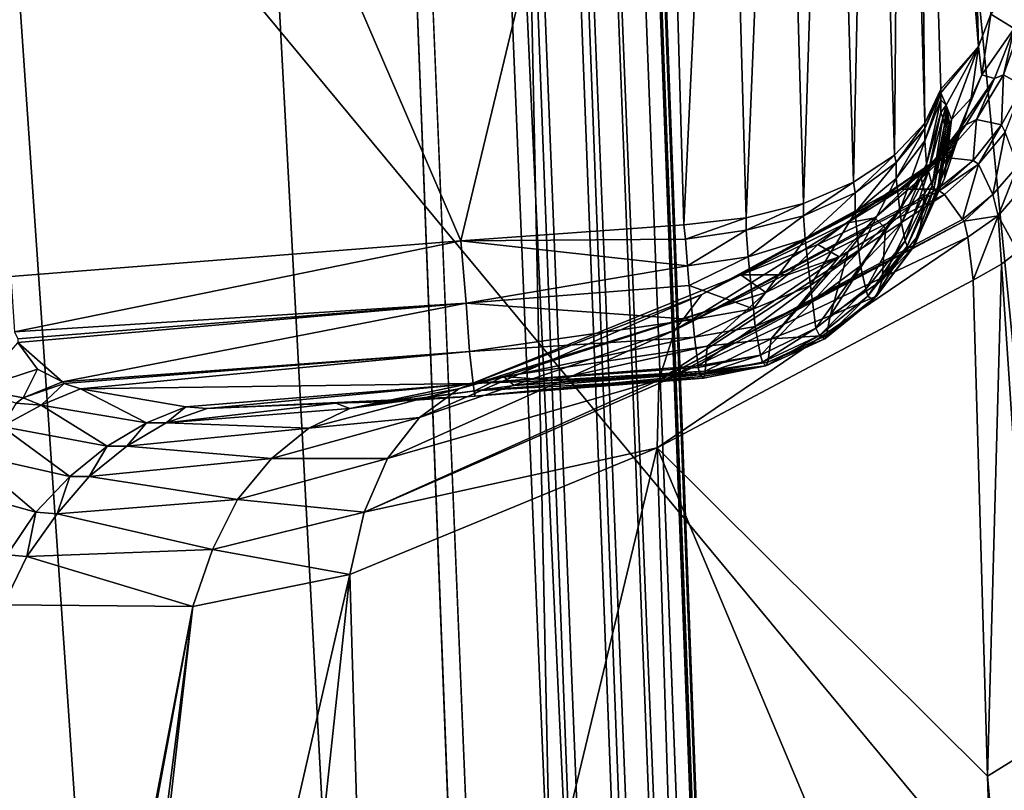
# Model space of a CAD drawing. Units: metres. Extents: x -0.072 to 0.112, y -0.225 to 0.002.
# Drawn here: x -0.011 to -0.011, y -0.172 to -0.171 of the extents above; entities that cross this region are included whole.
import ezdxf

# ---------------------------------------------------------------- set-up
doc = ezdxf.new("R2010")
doc.units = ezdxf.units.M
doc.layers.add('Object_3', color=8, linetype='CONTINUOUS')
doc.layers.add('Object_4', color=8, linetype='CONTINUOUS')

msp = doc.modelspace()

# ---------------------------------------------------------------- linework, layer by layer
at = {"layer": 'Object_3'}
for points in [[(-0.011321, -0.159496, 0.136583), (-0.009457, -0.160311, 0.137141), (-0.011001, -0.174968, 0.147176)], [(-0.011272, -0.167942, 0.142361), (-0.011321, -0.159496, 0.136583), (-0.011001, -0.174968, 0.147176)], [(-0.011001, -0.174968, 0.147176), (-0.009457, -0.160311, 0.137141), (-0.00915, -0.174766, 0.147038)], [(-0.015416, -0.166328, 0.144776), (-0.010017, -0.172841, 0.15028), (-0.010308, -0.165764, 0.145434)], [(-0.014792, -0.181495, 0.155161), (-0.00969, -0.180799, 0.155729), (-0.015416, -0.166328, 0.144776)], [(-0.015416, -0.166328, 0.144776), (-0.00969, -0.180799, 0.155729), (-0.010017, -0.172841, 0.15028)], [(-0.011272, -0.167942, 0.142361), (-0.017102, -0.171613, 0.143405), (-0.017161, -0.168716, 0.141422)], [(-0.010983, -0.174969, 0.147173), (-0.017105, -0.171667, 0.143441), (-0.011272, -0.167942, 0.142361)], [(-0.011272, -0.167942, 0.142361), (-0.017105, -0.171667, 0.143441), (-0.017102, -0.171613, 0.143405)], [(-0.011272, -0.167942, 0.142361), (-0.011001, -0.174968, 0.147176), (-0.010983, -0.174969, 0.147173)], [(-0.010983, -0.174969, 0.147173), (-0.017117, -0.171721, 0.143474), (-0.017105, -0.171667, 0.143441)], [(-0.017137, -0.171775, 0.143504), (-0.017117, -0.171721, 0.143474), (-0.010983, -0.174969, 0.147173)], [(-0.017164, -0.171828, 0.143531), (-0.017137, -0.171775, 0.143504), (-0.010983, -0.174969, 0.147173)]]:
    msp.add_3dface(points, dxfattribs=at)
at = {"layer": 'Object_4'}
for points in [[(-0.01116, -0.169585, 0.140096), (-0.011261, -0.161681, 0.134685), (-0.012175, -0.171721, 0.137009)], [(-0.012175, -0.171721, 0.137009), (-0.011261, -0.161681, 0.134685), (-0.011894, -0.162808, 0.132331)], [(-0.010759, -0.172048, 0.136278), (-0.010912, -0.163631, 0.130542), (-0.010499, -0.163251, 0.131533)], [(-0.010912, -0.163631, 0.130542), (-0.010759, -0.172048, 0.136278), (-0.011527, -0.164196, 0.129068)], [(-0.011527, -0.164196, 0.129068), (-0.010759, -0.172048, 0.136278), (-0.012494, -0.174276, 0.133082)], [(-0.012175, -0.171721, 0.137009), (-0.010552, -0.18439, 0.150233), (-0.01116, -0.169585, 0.140096)], [(-0.01116, -0.169585, 0.140096), (-0.010552, -0.18439, 0.150233), (-0.010644, -0.18086, 0.148399)], [(-0.01116, -0.169585, 0.140096), (-0.010644, -0.18086, 0.148399), (-0.011056, -0.16998, 0.140949)], [(-0.011615, -0.169634, 0.141511), (-0.011111, -0.18225, 0.150149), (-0.011614, -0.169626, 0.141523)], [(-0.011614, -0.169626, 0.141523), (-0.011111, -0.18225, 0.150149), (-0.011425, -0.175264, 0.14543)], [(-0.011615, -0.169634, 0.141511), (-0.01162, -0.169666, 0.141464), (-0.011114, -0.182291, 0.15009)], [(-0.011114, -0.182291, 0.15009), (-0.011115, -0.182283, 0.150102), (-0.011615, -0.169634, 0.141511)], [(-0.011615, -0.169634, 0.141511), (-0.011115, -0.182283, 0.150102), (-0.011111, -0.18225, 0.150149)], [(-0.011114, -0.182291, 0.15009), (-0.01162, -0.169666, 0.141464), (-0.011619, -0.169675, 0.141451)], [(-0.011114, -0.182291, 0.15009), (-0.011619, -0.169675, 0.141451), (-0.011113, -0.182299, 0.150077)], [(-0.011113, -0.182299, 0.150077), (-0.011619, -0.169675, 0.141451), (-0.011098, -0.18233, 0.150032)], [(-0.011619, -0.169675, 0.141451), (-0.011618, -0.169683, 0.14144), (-0.011098, -0.18233, 0.150032)], [(-0.011098, -0.18233, 0.150032), (-0.011618, -0.169683, 0.14144), (-0.011603, -0.169713, 0.141393)], [(-0.011098, -0.18233, 0.150032), (-0.011603, -0.169713, 0.141393), (-0.011094, -0.182338, 0.15002)], [(-0.011094, -0.182338, 0.15002), (-0.011603, -0.169713, 0.141393), (-0.011082, -0.182353, 0.149998)], [(-0.011082, -0.182353, 0.149998), (-0.011603, -0.169713, 0.141393), (-0.011067, -0.182366, 0.149979)], [(-0.011067, -0.182366, 0.149979), (-0.011603, -0.169713, 0.141393), (-0.0116, -0.169721, 0.141382)], [(-0.011067, -0.182366, 0.149979), (-0.0116, -0.169721, 0.141382), (-0.011587, -0.169736, 0.14136)], [(-0.011587, -0.169736, 0.14136), (-0.011572, -0.169749, 0.14134), (-0.011067, -0.182366, 0.149979)], [(-0.011548, -0.169768, 0.14131), (-0.011023, -0.182397, 0.149931), (-0.011572, -0.169749, 0.14134)], [(-0.011572, -0.169749, 0.14134), (-0.011023, -0.182397, 0.149931), (-0.011042, -0.182385, 0.149949)], [(-0.011572, -0.169749, 0.14134), (-0.011042, -0.182385, 0.149949), (-0.011067, -0.182366, 0.149979)], [(-0.011548, -0.169768, 0.14131), (-0.011528, -0.169779, 0.141292), (-0.011023, -0.182397, 0.149931)], [(-0.011527, -0.169779, 0.141292), (-0.010965, -0.18242, 0.149895), (-0.011528, -0.169779, 0.141292)], [(-0.011528, -0.169779, 0.141292), (-0.010965, -0.18242, 0.149895), (-0.011022, -0.182397, 0.14993)], [(-0.011528, -0.169779, 0.141292), (-0.011022, -0.182397, 0.14993), (-0.011023, -0.182397, 0.149931)], [(-0.011527, -0.169779, 0.141292), (-0.01147, -0.169802, 0.141255), (-0.010965, -0.18242, 0.149895)], [(-0.011298, -0.169848, 0.141166), (-0.010717, -0.180775, 0.14853), (-0.01147, -0.169802, 0.141255)], [(-0.010717, -0.180775, 0.14853), (-0.010965, -0.18242, 0.149895), (-0.01147, -0.169802, 0.141255)], [(-0.011298, -0.169848, 0.141166), (-0.011128, -0.169893, 0.141078), (-0.010717, -0.180775, 0.14853)], [(-0.011128, -0.169893, 0.141078), (-0.010688, -0.180786, 0.148511), (-0.010717, -0.180775, 0.14853)], [(-0.011128, -0.169893, 0.141078), (-0.011104, -0.169903, 0.141063), (-0.010688, -0.180786, 0.148511)], [(-0.010688, -0.180786, 0.148511), (-0.011104, -0.169903, 0.141063), (-0.011099, -0.169905, 0.14106)], [(-0.010688, -0.180786, 0.148511), (-0.011099, -0.169905, 0.14106), (-0.010665, -0.180802, 0.148487)], [(-0.010665, -0.180802, 0.148487), (-0.011099, -0.169905, 0.14106), (-0.011083, -0.169915, 0.141044)], [(-0.010665, -0.180802, 0.148487), (-0.011083, -0.169915, 0.141044), (-0.010649, -0.18082, 0.148459)], [(-0.011083, -0.169915, 0.141044), (-0.011067, -0.16993, 0.141023), (-0.010649, -0.18082, 0.148459)], [(-0.010649, -0.18082, 0.148459), (-0.011067, -0.16993, 0.141023), (-0.011057, -0.169946, 0.140999)], [(-0.010649, -0.18082, 0.148459), (-0.011057, -0.169946, 0.140999), (-0.010642, -0.18084, 0.148429)], [(-0.010642, -0.18084, 0.148429), (-0.011057, -0.169946, 0.140999), (-0.011054, -0.169959, 0.140979)], [(-0.010642, -0.18084, 0.148429), (-0.011054, -0.169959, 0.140979), (-0.010644, -0.18086, 0.148399)], [(-0.010644, -0.18086, 0.148399), (-0.011054, -0.169959, 0.140979), (-0.011053, -0.169963, 0.140974)], [(-0.010644, -0.18086, 0.148399), (-0.011053, -0.169963, 0.140974), (-0.011056, -0.16998, 0.140949)], [(-0.010863, -0.170007, 0.142348), (-0.010877, -0.170088, 0.142271), (-0.010825, -0.171403, 0.143295)], [(-0.010818, -0.171385, 0.143348), (-0.010863, -0.170007, 0.142348), (-0.010825, -0.171403, 0.143295)], [(-0.010825, -0.171403, 0.143295), (-0.010877, -0.170088, 0.142271), (-0.010877, -0.17009, 0.14227)], [(-0.010825, -0.171403, 0.143295), (-0.010877, -0.17009, 0.14227), (-0.010879, -0.170121, 0.142267)], [(-0.010879, -0.170121, 0.142267), (-0.010871, -0.170561, 0.142545), (-0.010825, -0.171403, 0.143295)], [(-0.010825, -0.171403, 0.143295), (-0.010871, -0.170561, 0.142545), (-0.01086, -0.17097, 0.142825)], [(-0.011386, -0.170883, 0.142593), (-0.011367, -0.171532, 0.143037), (-0.011115, -0.171512, 0.143035)], [(-0.011003, -0.171046, 0.14272), (-0.011386, -0.170883, 0.142593), (-0.011115, -0.171512, 0.143035)], [(-0.010855, -0.171446, 0.14311), (-0.01086, -0.17097, 0.142825), (-0.010868, -0.170989, 0.142798)], [(-0.010846, -0.171427, 0.143138), (-0.01086, -0.17097, 0.142825), (-0.010855, -0.171446, 0.14311)], [(-0.01086, -0.17097, 0.142825), (-0.010846, -0.171427, 0.143138), (-0.010825, -0.171403, 0.143295)], [(-0.010872, -0.171464, 0.143085), (-0.010868, -0.170989, 0.142798), (-0.010885, -0.171007, 0.142772)], [(-0.010855, -0.171446, 0.14311), (-0.010868, -0.170989, 0.142798), (-0.010872, -0.171464, 0.143085)], [(-0.010895, -0.171479, 0.143064), (-0.010885, -0.171007, 0.142772), (-0.010908, -0.171022, 0.142751)], [(-0.010872, -0.171464, 0.143085), (-0.010885, -0.171007, 0.142772), (-0.010895, -0.171479, 0.143064)], [(-0.010923, -0.171491, 0.143048), (-0.010908, -0.171022, 0.142751), (-0.010936, -0.171034, 0.142735)], [(-0.010895, -0.171479, 0.143064), (-0.010908, -0.171022, 0.142751), (-0.010923, -0.171491, 0.143048)], [(-0.010955, -0.171499, 0.143037), (-0.010936, -0.171034, 0.142735), (-0.010968, -0.171042, 0.142724)], [(-0.010923, -0.171491, 0.143048), (-0.010936, -0.171034, 0.142735), (-0.010955, -0.171499, 0.143037)], [(-0.01099, -0.171503, 0.143033), (-0.010968, -0.171042, 0.142724), (-0.011003, -0.171046, 0.14272)], [(-0.010955, -0.171499, 0.143037), (-0.010968, -0.171042, 0.142724), (-0.01099, -0.171503, 0.143033)], [(-0.011003, -0.171046, 0.14272), (-0.011115, -0.171512, 0.143035), (-0.01099, -0.171503, 0.143033)], [(-0.010818, -0.171385, 0.143348), (-0.010805, -0.171393, 0.143481), (-0.010801, -0.171363, 0.143479)], [(-0.010825, -0.171403, 0.143295), (-0.010823, -0.171419, 0.143359), (-0.010818, -0.171385, 0.143348)], [(-0.010818, -0.171385, 0.143348), (-0.010823, -0.171419, 0.143359), (-0.010805, -0.171393, 0.143481)], [(-0.010823, -0.171419, 0.143359), (-0.010816, -0.171421, 0.143483), (-0.010805, -0.171393, 0.143481)], [(-0.010805, -0.171393, 0.143481), (-0.010816, -0.171421, 0.143483), (-0.010811, -0.171419, 0.143512)], [(-0.010805, -0.171393, 0.143481), (-0.010811, -0.171419, 0.143512), (-0.010801, -0.171391, 0.143512)], [(-0.010801, -0.171391, 0.143512), (-0.010811, -0.171419, 0.143512), (-0.0108, -0.171425, 0.14359)], [(-0.010825, -0.171403, 0.143295), (-0.010846, -0.171427, 0.143138), (-0.010846, -0.171429, 0.143139)], [(-0.010825, -0.171403, 0.143295), (-0.010846, -0.171429, 0.143139), (-0.010843, -0.171436, 0.14317)], [(-0.010843, -0.171436, 0.14317), (-0.01084, -0.171444, 0.1432), (-0.010825, -0.171403, 0.143295)], [(-0.010825, -0.171403, 0.143295), (-0.01084, -0.171444, 0.1432), (-0.010829, -0.171432, 0.143307)], [(-0.010829, -0.171432, 0.143307), (-0.010823, -0.171419, 0.143359), (-0.010825, -0.171403, 0.143295)], [(-0.010831, -0.171438, 0.143309), (-0.010836, -0.17145, 0.14337), (-0.010823, -0.171419, 0.143359)], [(-0.010823, -0.171419, 0.143359), (-0.010836, -0.17145, 0.14337), (-0.010816, -0.171421, 0.143483)], [(-0.010836, -0.17145, 0.14337), (-0.010832, -0.171447, 0.143486), (-0.010816, -0.171421, 0.143483)], [(-0.010816, -0.171421, 0.143483), (-0.010832, -0.171447, 0.143486), (-0.010826, -0.171444, 0.143513)], [(-0.010829, -0.171432, 0.143307), (-0.010831, -0.171438, 0.143309), (-0.010823, -0.171419, 0.143359)], [(-0.010816, -0.171421, 0.143483), (-0.010826, -0.171444, 0.143513), (-0.010811, -0.171419, 0.143512)], [(-0.010811, -0.171419, 0.143512), (-0.010826, -0.171444, 0.143513), (-0.010812, -0.171447, 0.143584)], [(-0.010811, -0.171419, 0.143512), (-0.010812, -0.171447, 0.143584), (-0.0108, -0.171425, 0.14359)], [(-0.010846, -0.171427, 0.143138), (-0.010855, -0.171446, 0.14311), (-0.010855, -0.171449, 0.143113)], [(-0.010846, -0.171427, 0.143138), (-0.010855, -0.171449, 0.143113), (-0.010846, -0.171429, 0.143139)], [(-0.0108, -0.171425, 0.14359), (-0.010812, -0.171447, 0.143584), (-0.01081, -0.171451, 0.1436)], [(-0.010846, -0.171429, 0.143139), (-0.010855, -0.171449, 0.143113), (-0.010855, -0.171456, 0.143118)], [(-0.010846, -0.171429, 0.143139), (-0.010855, -0.171456, 0.143118), (-0.010846, -0.171433, 0.143143)], [(-0.010846, -0.171433, 0.143143), (-0.010855, -0.171456, 0.143118), (-0.010854, -0.171469, 0.143133)], [(-0.010846, -0.171433, 0.143143), (-0.010854, -0.171469, 0.143133), (-0.010846, -0.17144, 0.143152)], [(-0.010843, -0.171436, 0.14317), (-0.010846, -0.171429, 0.143139), (-0.010846, -0.171433, 0.143143)], [(-0.010843, -0.171436, 0.14317), (-0.010846, -0.171433, 0.143143), (-0.010846, -0.17144, 0.143152)], [(-0.010829, -0.171432, 0.143307), (-0.01084, -0.171444, 0.1432), (-0.010844, -0.171477, 0.143216)], [(-0.010829, -0.171432, 0.143307), (-0.010844, -0.171477, 0.143216), (-0.010831, -0.171438, 0.143309)], [(-0.010831, -0.171438, 0.143309), (-0.010844, -0.171477, 0.143216), (-0.010858, -0.171508, 0.143233)], [(-0.010831, -0.171438, 0.143309), (-0.010858, -0.171508, 0.143233), (-0.010839, -0.17146, 0.143319)], [(-0.010846, -0.17144, 0.143152), (-0.010845, -0.171443, 0.143156), (-0.010843, -0.171436, 0.14317)], [(-0.010843, -0.171436, 0.14317), (-0.010845, -0.171443, 0.143156), (-0.010844, -0.171447, 0.143167)], [(-0.010843, -0.171436, 0.14317), (-0.010844, -0.171447, 0.143167), (-0.010843, -0.171448, 0.143172)], [(-0.010843, -0.171448, 0.143172), (-0.010842, -0.171448, 0.143184), (-0.010843, -0.171436, 0.14317)], [(-0.010842, -0.171448, 0.143184), (-0.010841, -0.171447, 0.143189), (-0.010843, -0.171436, 0.14317)], [(-0.010843, -0.171436, 0.14317), (-0.010841, -0.171447, 0.143189), (-0.01084, -0.171444, 0.1432)], [(-0.010831, -0.171438, 0.143309), (-0.010839, -0.17146, 0.143319), (-0.010836, -0.17145, 0.14337)], [(-0.010846, -0.17144, 0.143152), (-0.010854, -0.171469, 0.143133), (-0.010853, -0.171473, 0.143141)], [(-0.010846, -0.17144, 0.143152), (-0.010853, -0.171473, 0.143141), (-0.010845, -0.171443, 0.143156)], [(-0.010845, -0.171443, 0.143156), (-0.010853, -0.171473, 0.143141), (-0.010851, -0.171481, 0.143159)], [(-0.010845, -0.171443, 0.143156), (-0.010851, -0.171481, 0.143159), (-0.010844, -0.171447, 0.143167)], [(-0.010832, -0.171447, 0.143486), (-0.010845, -0.171465, 0.143514), (-0.010826, -0.171444, 0.143513)], [(-0.010826, -0.171444, 0.143513), (-0.010845, -0.171465, 0.143514), (-0.010828, -0.171467, 0.14358)], [(-0.010841, -0.171447, 0.143189), (-0.010844, -0.171477, 0.143216), (-0.01084, -0.171444, 0.1432)], [(-0.010826, -0.171444, 0.143513), (-0.010828, -0.171467, 0.14358), (-0.010812, -0.171447, 0.143584)], [(-0.010855, -0.171446, 0.14311), (-0.010872, -0.171464, 0.143085), (-0.010871, -0.171468, 0.143089)], [(-0.010855, -0.171446, 0.14311), (-0.010871, -0.171468, 0.143089), (-0.010855, -0.171449, 0.143113)], [(-0.010855, -0.171449, 0.143113), (-0.010871, -0.171468, 0.143089), (-0.010871, -0.171477, 0.143096)], [(-0.010855, -0.171449, 0.143113), (-0.010871, -0.171477, 0.143096), (-0.010855, -0.171456, 0.143118)], [(-0.010857, -0.171477, 0.14338), (-0.010852, -0.171469, 0.143489), (-0.010832, -0.171447, 0.143486)], [(-0.010836, -0.17145, 0.14337), (-0.010857, -0.171477, 0.14338), (-0.010832, -0.171447, 0.143486)], [(-0.010839, -0.17146, 0.143319), (-0.010857, -0.171477, 0.14338), (-0.010836, -0.17145, 0.14337)], [(-0.010832, -0.171447, 0.143486), (-0.010852, -0.171469, 0.143489), (-0.010845, -0.171465, 0.143514)], [(-0.010844, -0.171447, 0.143167), (-0.010851, -0.171481, 0.143159), (-0.01085, -0.171483, 0.143168)], [(-0.010844, -0.171447, 0.143167), (-0.01085, -0.171483, 0.143168), (-0.010843, -0.171448, 0.143172)], [(-0.010843, -0.171448, 0.143172), (-0.01085, -0.171483, 0.143168), (-0.010848, -0.171484, 0.143188)], [(-0.010843, -0.171448, 0.143172), (-0.010848, -0.171484, 0.143188), (-0.010842, -0.171448, 0.143184)], [(-0.010842, -0.171448, 0.143184), (-0.010848, -0.171484, 0.143188), (-0.010847, -0.171483, 0.143197)], [(-0.010842, -0.171448, 0.143184), (-0.010847, -0.171483, 0.143197), (-0.010841, -0.171447, 0.143189)], [(-0.010841, -0.171447, 0.143189), (-0.010847, -0.171483, 0.143197), (-0.010844, -0.171477, 0.143216)], [(-0.010812, -0.171447, 0.143584), (-0.010828, -0.171467, 0.14358), (-0.010825, -0.171469, 0.143595)], [(-0.010812, -0.171447, 0.143584), (-0.010825, -0.171469, 0.143595), (-0.01081, -0.171451, 0.1436)], [(-0.01081, -0.171451, 0.1436), (-0.010825, -0.171469, 0.143595), (-0.010817, -0.171486, 0.143638)], [(-0.01081, -0.171451, 0.1436), (-0.010817, -0.171486, 0.143638), (-0.010803, -0.17147, 0.143647)], [(-0.010855, -0.171456, 0.143118), (-0.010871, -0.171477, 0.143096), (-0.010869, -0.171495, 0.143117)], [(-0.010855, -0.171456, 0.143118), (-0.010869, -0.171495, 0.143117), (-0.010854, -0.171469, 0.143133)], [(-0.010839, -0.17146, 0.143319), (-0.010858, -0.171508, 0.143233), (-0.010855, -0.171485, 0.143331)], [(-0.010855, -0.171485, 0.143331), (-0.010857, -0.171477, 0.14338), (-0.010839, -0.17146, 0.143319)], [(-0.010872, -0.171464, 0.143085), (-0.010895, -0.171479, 0.143064), (-0.010894, -0.171485, 0.143068)], [(-0.010872, -0.171464, 0.143085), (-0.010894, -0.171485, 0.143068), (-0.010871, -0.171468, 0.143089)], [(-0.010852, -0.171469, 0.143489), (-0.010869, -0.171483, 0.143514), (-0.010845, -0.171465, 0.143514)], [(-0.010869, -0.171483, 0.143514), (-0.010868, -0.171483, 0.143516), (-0.010845, -0.171465, 0.143514)], [(-0.010845, -0.171465, 0.143514), (-0.010868, -0.171483, 0.143516), (-0.010848, -0.171483, 0.143577)], [(-0.010845, -0.171465, 0.143514), (-0.010848, -0.171483, 0.143577), (-0.010828, -0.171467, 0.14358)], [(-0.010883, -0.171499, 0.14339), (-0.010899, -0.171502, 0.143438), (-0.010852, -0.171469, 0.143489)], [(-0.010899, -0.171502, 0.143438), (-0.010877, -0.171486, 0.143492), (-0.010852, -0.171469, 0.143489)], [(-0.010871, -0.171468, 0.143089), (-0.010894, -0.171485, 0.143068), (-0.010894, -0.171496, 0.143078)], [(-0.010871, -0.171468, 0.143089), (-0.010894, -0.171496, 0.143078), (-0.010871, -0.171477, 0.143096)], [(-0.010857, -0.171477, 0.14338), (-0.010883, -0.171499, 0.14339), (-0.010852, -0.171469, 0.143489)], [(-0.010852, -0.171469, 0.143489), (-0.010877, -0.171486, 0.143492), (-0.010869, -0.171483, 0.143514)], [(-0.010854, -0.171469, 0.143133), (-0.010869, -0.171495, 0.143117), (-0.010868, -0.171502, 0.143128)], [(-0.010854, -0.171469, 0.143133), (-0.010868, -0.171502, 0.143128), (-0.010853, -0.171473, 0.143141)], [(-0.010828, -0.171467, 0.14358), (-0.010848, -0.171483, 0.143577), (-0.010847, -0.171484, 0.143579)], [(-0.010828, -0.171467, 0.14358), (-0.010847, -0.171484, 0.143579), (-0.010825, -0.171469, 0.143595)], [(-0.010847, -0.171484, 0.143579), (-0.010844, -0.171486, 0.14359), (-0.010825, -0.171469, 0.143595)], [(-0.010825, -0.171469, 0.143595), (-0.010844, -0.171486, 0.14359), (-0.010834, -0.1715, 0.143629)], [(-0.010825, -0.171469, 0.143595), (-0.010834, -0.1715, 0.143629), (-0.010817, -0.171486, 0.143638)], [(-0.010803, -0.17147, 0.143647), (-0.010817, -0.171486, 0.143638), (-0.010814, -0.171498, 0.143655)], [(-0.010803, -0.17147, 0.143647), (-0.010814, -0.171498, 0.143655), (-0.010801, -0.171483, 0.143666)], [(-0.010871, -0.171477, 0.143096), (-0.010894, -0.171496, 0.143078), (-0.010892, -0.171518, 0.143104)], [(-0.010871, -0.171477, 0.143096), (-0.010892, -0.171518, 0.143104), (-0.010869, -0.171495, 0.143117)], [(-0.010877, -0.171505, 0.143342), (-0.010883, -0.171499, 0.14339), (-0.010857, -0.171477, 0.14338)], [(-0.010855, -0.171485, 0.143331), (-0.010877, -0.171505, 0.143342), (-0.010857, -0.171477, 0.14338)], [(-0.010853, -0.171473, 0.143141), (-0.010868, -0.171502, 0.143128), (-0.010866, -0.171512, 0.143153)], [(-0.010853, -0.171473, 0.143141), (-0.010866, -0.171512, 0.143153), (-0.010851, -0.171481, 0.143159)], [(-0.010847, -0.171483, 0.143197), (-0.010858, -0.171508, 0.143233), (-0.010844, -0.171477, 0.143216)], [(-0.010847, -0.171484, 0.143579), (-0.010848, -0.171483, 0.143577), (-0.010995, -0.171562, 0.143482)], [(-0.010995, -0.171562, 0.143482), (-0.010848, -0.171483, 0.143577), (-0.010868, -0.171483, 0.143516)], [(-0.010995, -0.171562, 0.143482), (-0.010868, -0.171483, 0.143516), (-0.01098, -0.171542, 0.143442)], [(-0.01098, -0.171542, 0.143442), (-0.010868, -0.171483, 0.143516), (-0.010869, -0.171483, 0.143514)], [(-0.01098, -0.171542, 0.143442), (-0.010869, -0.171483, 0.143514), (-0.010877, -0.171486, 0.143492)], [(-0.010895, -0.171479, 0.143064), (-0.010923, -0.171491, 0.143048), (-0.010923, -0.171498, 0.143052)], [(-0.010895, -0.171479, 0.143064), (-0.010923, -0.171498, 0.143052), (-0.010894, -0.171485, 0.143068)], [(-0.010851, -0.171481, 0.143159), (-0.010866, -0.171512, 0.143153), (-0.010865, -0.171515, 0.143165)], [(-0.010851, -0.171481, 0.143159), (-0.010865, -0.171515, 0.143165), (-0.01085, -0.171483, 0.143168)], [(-0.01085, -0.171483, 0.143168), (-0.010865, -0.171515, 0.143165), (-0.010862, -0.171516, 0.143193)], [(-0.01085, -0.171483, 0.143168), (-0.010862, -0.171516, 0.143193), (-0.010848, -0.171484, 0.143188)], [(-0.010848, -0.171484, 0.143188), (-0.010861, -0.171515, 0.143205), (-0.010847, -0.171483, 0.143197)], [(-0.010847, -0.171483, 0.143197), (-0.010861, -0.171515, 0.143205), (-0.010858, -0.171508, 0.143233)], [(-0.010814, -0.171498, 0.143655), (-0.010803, -0.171518, 0.14369), (-0.010801, -0.171483, 0.143666)], [(-0.010844, -0.171486, 0.14359), (-0.010995, -0.171562, 0.143482), (-0.011004, -0.17159, 0.143517)], [(-0.010844, -0.171486, 0.14359), (-0.011004, -0.17159, 0.143517), (-0.010834, -0.1715, 0.143629)], [(-0.010847, -0.171484, 0.143579), (-0.010995, -0.171562, 0.143482), (-0.010844, -0.171486, 0.14359)], [(-0.01098, -0.171542, 0.143442), (-0.010877, -0.171486, 0.143492), (-0.010958, -0.171531, 0.1434)], [(-0.010958, -0.171531, 0.1434), (-0.010877, -0.171486, 0.143492), (-0.010899, -0.171502, 0.143438)], [(-0.010894, -0.171485, 0.143068), (-0.010923, -0.171498, 0.143052), (-0.010922, -0.171511, 0.143064)], [(-0.010894, -0.171485, 0.143068), (-0.010922, -0.171511, 0.143064), (-0.010894, -0.171496, 0.143078)], [(-0.010879, -0.171534, 0.143248), (-0.010877, -0.171505, 0.143342), (-0.010855, -0.171485, 0.143331)], [(-0.010879, -0.171534, 0.143248), (-0.010855, -0.171485, 0.143331), (-0.010858, -0.171508, 0.143233)], [(-0.010848, -0.171484, 0.143188), (-0.010862, -0.171516, 0.143193), (-0.010861, -0.171515, 0.143205)], [(-0.010817, -0.171486, 0.143638), (-0.010834, -0.1715, 0.143629), (-0.010833, -0.171501, 0.143631)], [(-0.010817, -0.171486, 0.143638), (-0.010833, -0.171501, 0.143631), (-0.010814, -0.171498, 0.143655)], [(-0.010923, -0.171491, 0.143048), (-0.010955, -0.171499, 0.143037), (-0.010955, -0.171506, 0.143043)], [(-0.010923, -0.171491, 0.143048), (-0.010955, -0.171506, 0.143043), (-0.010923, -0.171498, 0.143052)], [(-0.010955, -0.171499, 0.143037), (-0.01099, -0.171503, 0.143033), (-0.010989, -0.171511, 0.143039)], [(-0.010955, -0.171499, 0.143037), (-0.010989, -0.171511, 0.143039), (-0.010955, -0.171506, 0.143043)], [(-0.010923, -0.171498, 0.143052), (-0.010955, -0.171506, 0.143043), (-0.010954, -0.171521, 0.143055)], [(-0.010923, -0.171498, 0.143052), (-0.010954, -0.171521, 0.143055), (-0.010922, -0.171511, 0.143064)], [(-0.010894, -0.171496, 0.143078), (-0.010922, -0.171511, 0.143064), (-0.010919, -0.171537, 0.143094)], [(-0.010894, -0.171496, 0.143078), (-0.010919, -0.171537, 0.143094), (-0.010892, -0.171518, 0.143104)], [(-0.010903, -0.171521, 0.143352), (-0.010915, -0.171514, 0.143399), (-0.010883, -0.171499, 0.14339)], [(-0.010883, -0.171499, 0.14339), (-0.010915, -0.171514, 0.143399), (-0.010899, -0.171502, 0.143438)], [(-0.010883, -0.171499, 0.14339), (-0.010898, -0.171518, 0.14335), (-0.010903, -0.171521, 0.143352)], [(-0.010898, -0.171518, 0.14335), (-0.010883, -0.171499, 0.14339), (-0.010877, -0.171505, 0.143342)], [(-0.010869, -0.171495, 0.143117), (-0.010892, -0.171518, 0.143104), (-0.010891, -0.171526, 0.143117)], [(-0.010869, -0.171495, 0.143117), (-0.010891, -0.171526, 0.143117), (-0.010868, -0.171502, 0.143128)], [(-0.010814, -0.171498, 0.143655), (-0.010833, -0.171501, 0.143631), (-0.010831, -0.17151, 0.143645)], [(-0.010814, -0.171498, 0.143655), (-0.010831, -0.17151, 0.143645), (-0.010828, -0.171534, 0.143667)], [(-0.010828, -0.171534, 0.143667), (-0.010812, -0.171525, 0.14368), (-0.010814, -0.171498, 0.143655)], [(-0.010814, -0.171498, 0.143655), (-0.010812, -0.171525, 0.14368), (-0.010803, -0.171518, 0.14369)], [(-0.011115, -0.171512, 0.143035), (-0.010989, -0.171511, 0.143039), (-0.01099, -0.171503, 0.143033)], [(-0.010834, -0.1715, 0.143629), (-0.011004, -0.17159, 0.143517), (-0.010833, -0.171501, 0.143631)], [(-0.010833, -0.171501, 0.143631), (-0.011004, -0.17159, 0.143517), (-0.011004, -0.171592, 0.14352)], [(-0.010833, -0.171501, 0.143631), (-0.011004, -0.171592, 0.14352), (-0.010831, -0.17151, 0.143645)], [(-0.010958, -0.171531, 0.1434), (-0.010899, -0.171502, 0.143438), (-0.010915, -0.171514, 0.143399)], [(-0.010908, -0.171554, 0.143262), (-0.010898, -0.171518, 0.14335), (-0.010877, -0.171505, 0.143342)], [(-0.010908, -0.171554, 0.143262), (-0.010877, -0.171505, 0.143342), (-0.010879, -0.171534, 0.143248)], [(-0.010868, -0.171502, 0.143128), (-0.010891, -0.171526, 0.143117), (-0.010888, -0.171539, 0.143149)], [(-0.010868, -0.171502, 0.143128), (-0.010888, -0.171539, 0.143149), (-0.010866, -0.171512, 0.143153)], [(-0.010831, -0.17151, 0.143645), (-0.011004, -0.171592, 0.14352), (-0.011005, -0.171628, 0.143551)], [(-0.010831, -0.17151, 0.143645), (-0.011005, -0.171628, 0.143551), (-0.010828, -0.171534, 0.143667)], [(-0.010955, -0.171506, 0.143043), (-0.010989, -0.171511, 0.143039), (-0.010988, -0.171526, 0.143052)], [(-0.010955, -0.171506, 0.143043), (-0.010988, -0.171526, 0.143052), (-0.010954, -0.171521, 0.143055)], [(-0.010861, -0.171515, 0.143205), (-0.010879, -0.171534, 0.143248), (-0.010858, -0.171508, 0.143233)], [(-0.011365, -0.171563, 0.143064), (-0.011115, -0.171512, 0.143035), (-0.011367, -0.171532, 0.143037)], [(-0.011365, -0.171563, 0.143064), (-0.011112, -0.171547, 0.143065), (-0.011115, -0.171512, 0.143035)], [(-0.011115, -0.171512, 0.143035), (-0.010988, -0.171526, 0.143052), (-0.010989, -0.171511, 0.143039)], [(-0.011112, -0.171547, 0.143065), (-0.010988, -0.171526, 0.143052), (-0.011115, -0.171512, 0.143035)], [(-0.010915, -0.171514, 0.143399), (-0.010932, -0.171531, 0.14336), (-0.010958, -0.171531, 0.1434)], [(-0.010922, -0.171511, 0.143064), (-0.010954, -0.171521, 0.143055), (-0.010951, -0.17155, 0.143088)], [(-0.010922, -0.171511, 0.143064), (-0.010951, -0.17155, 0.143088), (-0.010919, -0.171537, 0.143094)], [(-0.010903, -0.171521, 0.143352), (-0.010932, -0.171531, 0.14336), (-0.010915, -0.171514, 0.143399)], [(-0.010866, -0.171512, 0.143153), (-0.010888, -0.171539, 0.143149), (-0.010887, -0.171543, 0.143164)], [(-0.010866, -0.171512, 0.143153), (-0.010887, -0.171543, 0.143164), (-0.010865, -0.171515, 0.143165)], [(-0.010865, -0.171515, 0.143165), (-0.010887, -0.171543, 0.143164), (-0.010884, -0.171545, 0.143199)], [(-0.010865, -0.171515, 0.143165), (-0.010884, -0.171545, 0.143199), (-0.010862, -0.171516, 0.143193)], [(-0.010862, -0.171516, 0.143193), (-0.010884, -0.171545, 0.143199), (-0.010882, -0.171543, 0.143214)], [(-0.010862, -0.171516, 0.143193), (-0.010882, -0.171543, 0.143214), (-0.010861, -0.171515, 0.143205)], [(-0.010861, -0.171515, 0.143205), (-0.010882, -0.171543, 0.143214), (-0.010879, -0.171534, 0.143248)], [(-0.010954, -0.171521, 0.143055), (-0.010988, -0.171526, 0.143052), (-0.010987, -0.171537, 0.143065)], [(-0.010954, -0.171521, 0.143055), (-0.010987, -0.171537, 0.143065), (-0.010951, -0.17155, 0.143088)], [(-0.010944, -0.171541, 0.143341), (-0.010903, -0.171521, 0.143352), (-0.010977, -0.171571, 0.143281)], [(-0.010977, -0.171571, 0.143281), (-0.010903, -0.171521, 0.143352), (-0.010941, -0.171567, 0.143273)], [(-0.010944, -0.171541, 0.143341), (-0.010932, -0.171531, 0.14336), (-0.010903, -0.171521, 0.143352)], [(-0.010941, -0.171567, 0.143273), (-0.010903, -0.171521, 0.143352), (-0.010898, -0.171518, 0.14335)], [(-0.010941, -0.171567, 0.143273), (-0.010898, -0.171518, 0.14335), (-0.010908, -0.171554, 0.143262)], [(-0.010892, -0.171518, 0.143104), (-0.010919, -0.171537, 0.143094), (-0.010918, -0.171546, 0.143109)], [(-0.010892, -0.171518, 0.143104), (-0.010918, -0.171546, 0.143109), (-0.010891, -0.171526, 0.143117)], [(-0.010812, -0.171525, 0.14368), (-0.010794, -0.171796, 0.14388), (-0.010803, -0.171518, 0.14369)], [(-0.011112, -0.171547, 0.143065), (-0.010987, -0.171537, 0.143065), (-0.010988, -0.171526, 0.143052)], [(-0.010891, -0.171526, 0.143117), (-0.010918, -0.171546, 0.143109), (-0.010916, -0.171561, 0.143147)], [(-0.010891, -0.171526, 0.143117), (-0.010916, -0.171561, 0.143147), (-0.010888, -0.171539, 0.143149)], [(-0.010828, -0.171534, 0.143667), (-0.01082, -0.171812, 0.143857), (-0.010812, -0.171525, 0.14368)], [(-0.010812, -0.171525, 0.14368), (-0.01082, -0.171812, 0.143857), (-0.010794, -0.171796, 0.14388)], [(-0.010958, -0.171531, 0.1434), (-0.010944, -0.171541, 0.143341), (-0.011116, -0.171595, 0.143314)], [(-0.011116, -0.171595, 0.143314), (-0.01098, -0.171542, 0.143442), (-0.010958, -0.171531, 0.1434)], [(-0.010958, -0.171531, 0.1434), (-0.010932, -0.171531, 0.14336), (-0.010944, -0.171541, 0.143341)], [(-0.010987, -0.171537, 0.143065), (-0.011112, -0.171547, 0.143065), (-0.010985, -0.171556, 0.143087)], [(-0.011005, -0.171628, 0.143551), (-0.01082, -0.171812, 0.143857), (-0.010828, -0.171534, 0.143667)], [(-0.010987, -0.171537, 0.143065), (-0.010985, -0.171556, 0.143087), (-0.010951, -0.17155, 0.143088)], [(-0.010919, -0.171537, 0.143094), (-0.010951, -0.17155, 0.143088), (-0.01095, -0.17156, 0.143105)], [(-0.010919, -0.171537, 0.143094), (-0.01095, -0.17156, 0.143105), (-0.010918, -0.171546, 0.143109)], [(-0.010882, -0.171543, 0.143214), (-0.010908, -0.171554, 0.143262), (-0.010879, -0.171534, 0.143248)], [(-0.011138, -0.171611, 0.143346), (-0.010995, -0.171562, 0.143482), (-0.01098, -0.171542, 0.143442)], [(-0.011116, -0.171595, 0.143314), (-0.011138, -0.171611, 0.143346), (-0.01098, -0.171542, 0.143442)], [(-0.011116, -0.171595, 0.143314), (-0.010944, -0.171541, 0.143341), (-0.011091, -0.171588, 0.143281)], [(-0.011091, -0.171588, 0.143281), (-0.010944, -0.171541, 0.143341), (-0.010977, -0.171571, 0.143281)], [(-0.010888, -0.171539, 0.143149), (-0.010916, -0.171561, 0.143147), (-0.010914, -0.171565, 0.143164)], [(-0.010888, -0.171539, 0.143149), (-0.010914, -0.171565, 0.143164), (-0.010887, -0.171543, 0.143164)], [(-0.010887, -0.171543, 0.143164), (-0.010914, -0.171565, 0.143164), (-0.010911, -0.171567, 0.143205)], [(-0.010887, -0.171543, 0.143164), (-0.010911, -0.171567, 0.143205), (-0.010884, -0.171545, 0.143199)], [(-0.010884, -0.171545, 0.143199), (-0.01091, -0.171565, 0.143222), (-0.010882, -0.171543, 0.143214)], [(-0.010882, -0.171543, 0.143214), (-0.01091, -0.171565, 0.143222), (-0.010908, -0.171554, 0.143262)], [(-0.011363, -0.171567, 0.143068), (-0.011112, -0.171547, 0.143065), (-0.011365, -0.171563, 0.143064)], [(-0.011363, -0.171567, 0.143068), (-0.011363, -0.171569, 0.143071), (-0.011112, -0.171547, 0.143065)], [(-0.011112, -0.171547, 0.143065), (-0.011363, -0.171569, 0.143071), (-0.011338, -0.171591, 0.143105)], [(-0.011112, -0.171547, 0.143065), (-0.011338, -0.171591, 0.143105), (-0.01111, -0.171574, 0.143103)], [(-0.010985, -0.171556, 0.143087), (-0.011112, -0.171547, 0.143065), (-0.01111, -0.171574, 0.143103)], [(-0.010918, -0.171546, 0.143109), (-0.01095, -0.17156, 0.143105), (-0.010947, -0.171576, 0.143146)], [(-0.010918, -0.171546, 0.143109), (-0.010947, -0.171576, 0.143146), (-0.010916, -0.171561, 0.143147)], [(-0.010884, -0.171545, 0.143199), (-0.010911, -0.171567, 0.143205), (-0.01091, -0.171565, 0.143222)], [(-0.010951, -0.17155, 0.143088), (-0.010985, -0.171556, 0.143087), (-0.010984, -0.171566, 0.143105)], [(-0.010951, -0.17155, 0.143088), (-0.010984, -0.171566, 0.143105), (-0.01095, -0.17156, 0.143105)], [(-0.01091, -0.171565, 0.143222), (-0.010941, -0.171567, 0.143273), (-0.010908, -0.171554, 0.143262)], [(-0.010985, -0.171556, 0.143087), (-0.01111, -0.171574, 0.143103), (-0.010984, -0.171566, 0.143105)], [(-0.01095, -0.17156, 0.143105), (-0.010984, -0.171566, 0.143105), (-0.010982, -0.171582, 0.143146)], [(-0.01095, -0.17156, 0.143105), (-0.010982, -0.171582, 0.143146), (-0.010947, -0.171576, 0.143146)], [(-0.011156, -0.171634, 0.143377), (-0.011004, -0.17159, 0.143517), (-0.010995, -0.171562, 0.143482)], [(-0.011138, -0.171611, 0.143346), (-0.011156, -0.171634, 0.143377), (-0.010995, -0.171562, 0.143482)], [(-0.010984, -0.171566, 0.143105), (-0.01111, -0.171574, 0.143103), (-0.011108, -0.171592, 0.143147)], [(-0.011108, -0.171592, 0.143147), (-0.010982, -0.171582, 0.143146), (-0.010984, -0.171566, 0.143105)], [(-0.010916, -0.171561, 0.143147), (-0.010947, -0.171576, 0.143146), (-0.010946, -0.17158, 0.143166)], [(-0.010916, -0.171561, 0.143147), (-0.010946, -0.17158, 0.143166), (-0.010914, -0.171565, 0.143164)], [(-0.010914, -0.171565, 0.143164), (-0.010946, -0.17158, 0.143166), (-0.010944, -0.171582, 0.143211)], [(-0.010914, -0.171565, 0.143164), (-0.010944, -0.171582, 0.143211), (-0.010911, -0.171567, 0.143205)], [(-0.010911, -0.171567, 0.143205), (-0.010943, -0.17158, 0.143229), (-0.01091, -0.171565, 0.143222)], [(-0.01091, -0.171565, 0.143222), (-0.010943, -0.17158, 0.143229), (-0.010941, -0.171567, 0.143273)], [(-0.011352, -0.171584, 0.143091), (-0.011363, -0.171569, 0.143071), (-0.011386, -0.171595, 0.143098)], [(-0.011363, -0.171569, 0.143071), (-0.011352, -0.171584, 0.143091), (-0.011338, -0.171591, 0.143105)], [(-0.010977, -0.171571, 0.143281), (-0.011064, -0.17159, 0.143248), (-0.011091, -0.171588, 0.143281)], [(-0.010978, -0.171585, 0.143238), (-0.011064, -0.17159, 0.143248), (-0.010977, -0.171571, 0.143281)], [(-0.010977, -0.171571, 0.143281), (-0.010941, -0.171567, 0.143273), (-0.010978, -0.171585, 0.143238)], [(-0.010978, -0.171585, 0.143238), (-0.010941, -0.171567, 0.143273), (-0.010943, -0.17158, 0.143229)], [(-0.010911, -0.171567, 0.143205), (-0.010944, -0.171582, 0.143211), (-0.010943, -0.17158, 0.143229)], [(-0.01111, -0.171574, 0.143103), (-0.011338, -0.171591, 0.143105), (-0.011337, -0.171592, 0.143106)], [(-0.01111, -0.171574, 0.143103), (-0.011337, -0.171592, 0.143106), (-0.011328, -0.171595, 0.143112)], [(-0.011108, -0.171592, 0.143147), (-0.01111, -0.171574, 0.143103), (-0.011328, -0.171595, 0.143112)], [(-0.010947, -0.171576, 0.143146), (-0.010982, -0.171582, 0.143146), (-0.010982, -0.171583, 0.143148)], [(-0.010947, -0.171576, 0.143146), (-0.010982, -0.171583, 0.143148), (-0.010981, -0.171587, 0.143169)], [(-0.010981, -0.171587, 0.143169), (-0.010946, -0.17158, 0.143166), (-0.010947, -0.171576, 0.143146)], [(-0.011108, -0.171592, 0.143147), (-0.010982, -0.171583, 0.143148), (-0.010982, -0.171582, 0.143146)], [(-0.010981, -0.171587, 0.143169), (-0.010944, -0.171582, 0.143211), (-0.010946, -0.17158, 0.143166)], [(-0.01098, -0.171588, 0.143192), (-0.010944, -0.171582, 0.143211), (-0.010981, -0.171587, 0.143169)], [(-0.010979, -0.171589, 0.143216), (-0.010944, -0.171582, 0.143211), (-0.01098, -0.171588, 0.143192)], [(-0.010978, -0.171586, 0.143236), (-0.010944, -0.171582, 0.143211), (-0.010979, -0.171589, 0.143216)], [(-0.010978, -0.171585, 0.143238), (-0.010943, -0.17158, 0.143229), (-0.010978, -0.171586, 0.143236)], [(-0.010978, -0.171586, 0.143236), (-0.010943, -0.17158, 0.143229), (-0.010944, -0.171582, 0.143211)], [(-0.01136, -0.1716, 0.143115), (-0.011352, -0.171584, 0.143091), (-0.011386, -0.171595, 0.143098)], [(-0.011338, -0.171591, 0.143105), (-0.011352, -0.171584, 0.143091), (-0.01136, -0.1716, 0.143115)], [(-0.011116, -0.171595, 0.143314), (-0.011091, -0.171588, 0.143281), (-0.011177, -0.171606, 0.143238)], [(-0.011177, -0.171606, 0.143238), (-0.011091, -0.171588, 0.143281), (-0.011107, -0.171596, 0.14323)], [(-0.011108, -0.171592, 0.143147), (-0.010981, -0.171587, 0.143169), (-0.010982, -0.171583, 0.143148)], [(-0.011107, -0.171599, 0.143193), (-0.010981, -0.171587, 0.143169), (-0.011108, -0.171592, 0.143147)], [(-0.011107, -0.171596, 0.14323), (-0.011085, -0.171593, 0.143239), (-0.010978, -0.171586, 0.143236)], [(-0.010978, -0.171586, 0.143236), (-0.010979, -0.171589, 0.143216), (-0.011107, -0.171596, 0.14323)], [(-0.011107, -0.171599, 0.143193), (-0.01098, -0.171588, 0.143192), (-0.010981, -0.171587, 0.143169)], [(-0.010979, -0.171589, 0.143216), (-0.01098, -0.171588, 0.143192), (-0.011107, -0.171599, 0.143193)], [(-0.011091, -0.171588, 0.143281), (-0.011085, -0.171593, 0.143239), (-0.011107, -0.171596, 0.14323)], [(-0.011091, -0.171588, 0.143281), (-0.011064, -0.17159, 0.143248), (-0.011085, -0.171593, 0.143239)], [(-0.010978, -0.171586, 0.143236), (-0.011085, -0.171593, 0.143239), (-0.010978, -0.171585, 0.143238)], [(-0.010978, -0.171585, 0.143238), (-0.011085, -0.171593, 0.143239), (-0.011064, -0.17159, 0.143248)], [(-0.011338, -0.171591, 0.143105), (-0.01136, -0.1716, 0.143115), (-0.011337, -0.171592, 0.143106)], [(-0.011337, -0.171592, 0.143106), (-0.01136, -0.1716, 0.143115), (-0.01135, -0.171604, 0.143124)], [(-0.011337, -0.171592, 0.143106), (-0.01135, -0.171604, 0.143124), (-0.011328, -0.171595, 0.143112)], [(-0.011108, -0.171592, 0.143147), (-0.011328, -0.171595, 0.143112), (-0.011269, -0.171605, 0.143151)], [(-0.011257, -0.171606, 0.143157), (-0.011108, -0.171592, 0.143147), (-0.011269, -0.171605, 0.143151)], [(-0.011257, -0.171606, 0.143157), (-0.011107, -0.171599, 0.143193), (-0.011108, -0.171592, 0.143147)], [(-0.011004, -0.171592, 0.14352), (-0.011004, -0.17159, 0.143517), (-0.011169, -0.171664, 0.143403)], [(-0.011156, -0.171634, 0.143377), (-0.011169, -0.171664, 0.143403), (-0.011004, -0.17159, 0.143517)], [(-0.011169, -0.171664, 0.143403), (-0.011005, -0.171628, 0.143551), (-0.011004, -0.171592, 0.14352)], [(-0.011107, -0.171596, 0.14323), (-0.010979, -0.171589, 0.143216), (-0.011107, -0.171599, 0.143193)], [(-0.011386, -0.171595, 0.143098), (-0.011364, -0.171603, 0.143117), (-0.01136, -0.1716, 0.143115)], [(-0.011328, -0.171595, 0.143112), (-0.01135, -0.171604, 0.143124), (-0.011291, -0.171614, 0.143169)], [(-0.011328, -0.171595, 0.143112), (-0.011291, -0.171614, 0.143169), (-0.011269, -0.171605, 0.143151)], [(-0.011185, -0.171603, 0.143194), (-0.011107, -0.171599, 0.143193), (-0.011257, -0.171606, 0.143157)], [(-0.011116, -0.171595, 0.143314), (-0.011177, -0.171606, 0.143238), (-0.0112, -0.171617, 0.143265)], [(-0.0112, -0.171617, 0.143265), (-0.011138, -0.171611, 0.143346), (-0.011116, -0.171595, 0.143314)], [(-0.011152, -0.171602, 0.143211), (-0.011107, -0.171599, 0.143193), (-0.011185, -0.171603, 0.143194)], [(-0.011177, -0.171606, 0.143238), (-0.011107, -0.171596, 0.14323), (-0.011152, -0.171602, 0.143211)], [(-0.011107, -0.171596, 0.14323), (-0.011107, -0.171599, 0.143193), (-0.011152, -0.171602, 0.143211)], [(-0.011372, -0.171616, 0.143133), (-0.01135, -0.171604, 0.143124), (-0.011364, -0.171603, 0.143117)], [(-0.011313, -0.171627, 0.143185), (-0.01135, -0.171604, 0.143124), (-0.011372, -0.171616, 0.143133)], [(-0.01135, -0.171604, 0.143124), (-0.01136, -0.1716, 0.143115), (-0.011364, -0.171603, 0.143117)], [(-0.011313, -0.171627, 0.143185), (-0.011291, -0.171614, 0.143169), (-0.01135, -0.171604, 0.143124)], [(-0.011257, -0.171606, 0.143157), (-0.01128, -0.171614, 0.143177), (-0.011185, -0.171603, 0.143194)], [(-0.011185, -0.171603, 0.143194), (-0.01128, -0.171614, 0.143177), (-0.011177, -0.171606, 0.143238)], [(-0.011185, -0.171603, 0.143194), (-0.011177, -0.171606, 0.143238), (-0.011152, -0.171602, 0.143211)], [(-0.011269, -0.171605, 0.143151), (-0.011291, -0.171614, 0.143169), (-0.01128, -0.171614, 0.143177)], [(-0.011269, -0.171605, 0.143151), (-0.01128, -0.171614, 0.143177), (-0.011257, -0.171606, 0.143157)], [(-0.0112, -0.171617, 0.143265), (-0.011177, -0.171606, 0.143238), (-0.01128, -0.171614, 0.143177)], [(-0.011302, -0.171627, 0.143194), (-0.011291, -0.171614, 0.143169), (-0.011313, -0.171627, 0.143185)], [(-0.0112, -0.171617, 0.143265), (-0.01128, -0.171614, 0.143177), (-0.011302, -0.171627, 0.143194)], [(-0.011302, -0.171627, 0.143194), (-0.01128, -0.171614, 0.143177), (-0.011291, -0.171614, 0.143169)], [(-0.011221, -0.171634, 0.143291), (-0.011156, -0.171634, 0.143377), (-0.011138, -0.171611, 0.143346)], [(-0.0112, -0.171617, 0.143265), (-0.011221, -0.171634, 0.143291), (-0.011138, -0.171611, 0.143346)], [(-0.011372, -0.171616, 0.143133), (-0.011392, -0.171631, 0.143141), (-0.011334, -0.171644, 0.1432)], [(-0.011372, -0.171616, 0.143133), (-0.011334, -0.171644, 0.1432), (-0.011313, -0.171627, 0.143185)], [(-0.011302, -0.171627, 0.143194), (-0.011221, -0.171634, 0.143291), (-0.0112, -0.171617, 0.143265)], [(-0.011392, -0.171631, 0.143141), (-0.011411, -0.171648, 0.143147), (-0.011353, -0.171664, 0.143212)], [(-0.011392, -0.171631, 0.143141), (-0.011353, -0.171664, 0.143212), (-0.011334, -0.171644, 0.1432)], [(-0.011313, -0.171627, 0.143185), (-0.011334, -0.171644, 0.1432), (-0.011323, -0.171644, 0.14321)], [(-0.011313, -0.171627, 0.143185), (-0.011323, -0.171644, 0.14321), (-0.011302, -0.171627, 0.143194)], [(-0.011302, -0.171627, 0.143194), (-0.011323, -0.171644, 0.14321), (-0.011221, -0.171634, 0.143291)], [(-0.011169, -0.171664, 0.143403), (-0.011177, -0.171699, 0.143425), (-0.011005, -0.171628, 0.143551)], [(-0.011177, -0.171699, 0.143425), (-0.01116, -0.172275, 0.14382), (-0.011005, -0.171628, 0.143551)], [(-0.011005, -0.171628, 0.143551), (-0.01116, -0.172275, 0.14382), (-0.010988, -0.172174, 0.143925)], [(-0.010988, -0.172174, 0.143925), (-0.010811, -0.17209, 0.144048), (-0.011005, -0.171628, 0.143551)], [(-0.011005, -0.171628, 0.143551), (-0.010811, -0.17209, 0.144048), (-0.01082, -0.171812, 0.143857)], [(-0.011323, -0.171644, 0.14321), (-0.01124, -0.171657, 0.143314), (-0.011221, -0.171634, 0.143291)], [(-0.01124, -0.171657, 0.143314), (-0.011169, -0.171664, 0.143403), (-0.011156, -0.171634, 0.143377)], [(-0.011221, -0.171634, 0.143291), (-0.01124, -0.171657, 0.143314), (-0.011156, -0.171634, 0.143377)], [(-0.011411, -0.171648, 0.143147), (-0.011369, -0.171688, 0.143222), (-0.011353, -0.171664, 0.143212)], [(-0.011334, -0.171644, 0.1432), (-0.011353, -0.171664, 0.143212), (-0.011341, -0.171665, 0.143224)], [(-0.011334, -0.171644, 0.1432), (-0.011341, -0.171665, 0.143224), (-0.011323, -0.171644, 0.14321)], [(-0.011323, -0.171644, 0.14321), (-0.011341, -0.171665, 0.143224), (-0.01124, -0.171657, 0.143314)], [(-0.011341, -0.171665, 0.143224), (-0.011254, -0.171685, 0.143333), (-0.01124, -0.171657, 0.143314)], [(-0.01124, -0.171657, 0.143314), (-0.011254, -0.171685, 0.143333), (-0.011169, -0.171664, 0.143403)], [(-0.011353, -0.171664, 0.143212), (-0.011369, -0.171688, 0.143222), (-0.011358, -0.171689, 0.143234)], [(-0.011353, -0.171664, 0.143212), (-0.011358, -0.171689, 0.143234), (-0.011341, -0.171665, 0.143224)], [(-0.011341, -0.171665, 0.143224), (-0.011358, -0.171689, 0.143234), (-0.011254, -0.171685, 0.143333)], [(-0.011254, -0.171685, 0.143333), (-0.011177, -0.171699, 0.143425), (-0.011169, -0.171664, 0.143403)], [(-0.011358, -0.171689, 0.143234), (-0.011265, -0.171717, 0.143349), (-0.011254, -0.171685, 0.143333)], [(-0.011254, -0.171685, 0.143333), (-0.011265, -0.171717, 0.143349), (-0.011177, -0.171699, 0.143425)], [(-0.011369, -0.171688, 0.143222), (-0.011371, -0.171716, 0.143242), (-0.011358, -0.171689, 0.143234)], [(-0.011358, -0.171689, 0.143234), (-0.011371, -0.171716, 0.143242), (-0.011265, -0.171717, 0.143349)], [(-0.011265, -0.171717, 0.143349), (-0.011349, -0.172451, 0.143744), (-0.011177, -0.171699, 0.143425)], [(-0.011177, -0.171699, 0.143425), (-0.011349, -0.172451, 0.143744), (-0.011246, -0.172344, 0.143778)], [(-0.011177, -0.171699, 0.143425), (-0.011246, -0.172344, 0.143778), (-0.01116, -0.172275, 0.14382)], [(-0.011427, -0.172566, 0.143741), (-0.011265, -0.171717, 0.143349), (-0.011371, -0.171716, 0.143242)], [(-0.011419, -0.172551, 0.14374), (-0.011265, -0.171717, 0.143349), (-0.011427, -0.172566, 0.143741)], [(-0.011419, -0.172551, 0.14374), (-0.011361, -0.172466, 0.143742), (-0.011265, -0.171717, 0.143349)], [(-0.011265, -0.171717, 0.143349), (-0.011361, -0.172466, 0.143742), (-0.011349, -0.172451, 0.143744)], [(-0.012175, -0.171721, 0.137009), (-0.011566, -0.186552, 0.147164), (-0.010552, -0.18439, 0.150233)], [(-0.01082, -0.171812, 0.143857), (-0.010796, -0.172081, 0.144061), (-0.010794, -0.171796, 0.14388)], [(-0.01082, -0.171812, 0.143857), (-0.010811, -0.17209, 0.144048), (-0.010796, -0.172081, 0.144061)]]:
    msp.add_3dface(points, dxfattribs=at)

doc.saveas('drawing.dxf')
